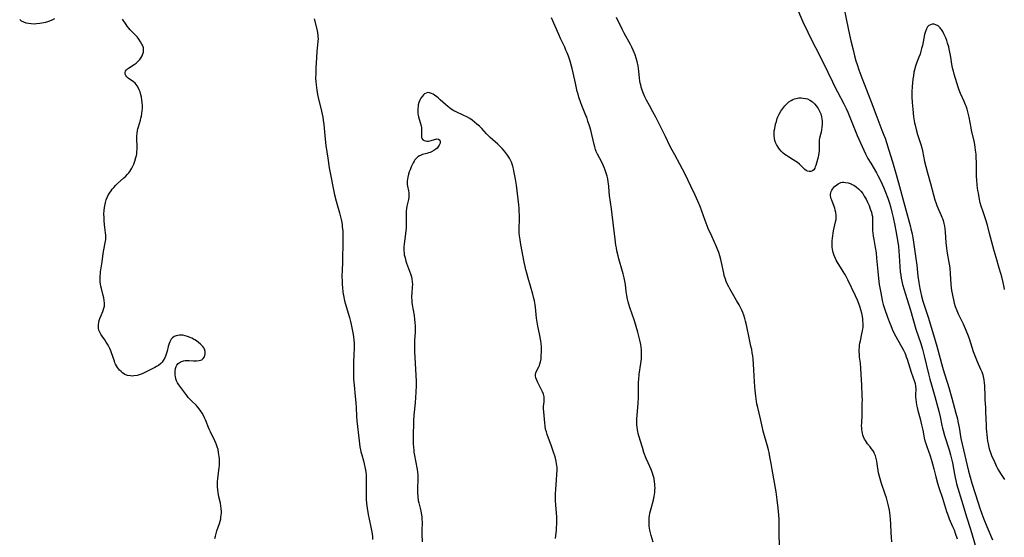
# Model space of a CAD drawing. Units: inches. Extents: x 2117259 to 2122758, y 245025 to 250346.
# Drawn here: x 2117624 to 2117888, y 246126 to 246265 of the extents above; entities that cross this region are included whole.
import ezdxf

# ---------------------------------------------------------------- set-up
doc = ezdxf.new("R2010")
doc.units = ezdxf.units.IN
doc.header["$MEASUREMENT"] = 0
doc.layers.add('c_26_T12S_R20E', color=79, linetype='Continuous')

msp = doc.modelspace()

# ---------------------------------------------------------------- linework, layer by layer
at = {"layer": 'c_26_T12S_R20E'}
for points in [[(2117844.42, 246271.02, 800), (2117845.62, 246264.99, 800), (2117846.44, 246261.15, 800), (2117846.81, 246259.55, 800), (2117847.39, 246257.14, 800), (2117847.8, 246255.51, 800), (2117848.17, 246254.22, 800), (2117848.5, 246253.18, 800), (2117848.96, 246251.83, 800), (2117849.76, 246249.61, 800), (2117852.26, 246243.23, 800), (2117853.74, 246239.22, 800), (2117855.15, 246235.64, 800), (2117855.66, 246234.27, 800), (2117855.97, 246233.41, 800), (2117856.33, 246232.33, 800), (2117856.98, 246230.21, 800), (2117857.97, 246227.14, 800), (2117858.97, 246223.72, 800), (2117859.62, 246221.43, 800), (2117861.25, 246215.19, 800), (2117862.8, 246209.67, 800), (2117862.93, 246209.11, 800), (2117863.23, 246207.74, 800), (2117863.43, 246206.67, 800), (2117863.62, 246205.51, 800), (2117864.26, 246201.19, 800), (2117864.48, 246199.39, 800), (2117864.77, 246196.45, 800), (2117865.01, 246194.69, 800), (2117865.29, 246193.08, 800), (2117865.44, 246192.33, 800), (2117865.73, 246191.09, 800), (2117866.12, 246189.74, 800), (2117867.62, 246185.13, 800), (2117869.45, 246179.13, 800), (2117869.85, 246177.66, 800), (2117871.35, 246171.99, 800), (2117871.81, 246170.45, 800), (2117872.71, 246167.72, 800), (2117873.06, 246166.58, 800), (2117873.9, 246163.65, 800), (2117875, 246159.69, 800), (2117875.39, 246158.11, 800), (2117875.53, 246157.45, 800), (2117875.83, 246155.85, 800), (2117876.33, 246152.86, 800), (2117876.65, 246151.34, 800), (2117878.4, 246144.09, 800), (2117878.82, 246142.48, 800), (2117879.3, 246140.84, 800), (2117880.92, 246135.61, 800), (2117881.39, 246134.18, 800), (2117881.93, 246132.61, 800), (2117882.45, 246131.21, 800), (2117883.24, 246129.25, 800), (2117884.76, 246125.7, 800)], [(2117832.14, 246268.83, 802), (2117833.95, 246264.68, 802), (2117835.22, 246261.92, 802), (2117836.05, 246260.24, 802), (2117837.35, 246257.82, 802), (2117838.33, 246255.91, 802), (2117840.65, 246251.13, 802), (2117841.85, 246248.56, 802), (2117842.48, 246247.24, 802), (2117843.17, 246245.88, 802), (2117844.87, 246242.69, 802), (2117845.51, 246241.39, 802), (2117845.94, 246240.46, 802), (2117846.53, 246239.09, 802), (2117847.56, 246236.4, 802), (2117847.93, 246235.48, 802), (2117848.48, 246234.19, 802), (2117848.91, 246233.23, 802), (2117850.76, 246229.28, 802), (2117851.39, 246228.03, 802), (2117852.12, 246226.73, 802), (2117853.64, 246224.14, 802), (2117854.02, 246223.45, 802), (2117854.57, 246222.41, 802), (2117855.19, 246221.1, 802), (2117855.54, 246220.27, 802), (2117856.07, 246218.95, 802), (2117856.68, 246217.36, 802), (2117857.14, 246216, 802), (2117857.41, 246215.12, 802), (2117857.81, 246213.57, 802), (2117858.13, 246212.17, 802), (2117858.59, 246209.99, 802), (2117858.86, 246208.62, 802), (2117859.14, 246207.09, 802), (2117859.48, 246205.03, 802), (2117859.57, 246204.34, 802), (2117859.7, 246203.14, 802), (2117859.79, 246201.91, 802), (2117859.93, 246199.02, 802), (2117860.06, 246197.58, 802), (2117860.18, 246196.66, 802), (2117860.32, 246195.88, 802), (2117860.47, 246195.11, 802), (2117860.68, 246194.19, 802), (2117861.06, 246192.76, 802), (2117861.33, 246191.83, 802), (2117862.76, 246187.26, 802), (2117864.25, 246182.21, 802), (2117865.54, 246178.32, 802), (2117865.99, 246176.84, 802), (2117866.48, 246175.02, 802), (2117867.66, 246170.18, 802), (2117868.02, 246168.77, 802), (2117868.43, 246167.29, 802), (2117869.34, 246164.13, 802), (2117870.36, 246160.18, 802), (2117870.72, 246158.7, 802), (2117871.22, 246156.35, 802), (2117871.38, 246155.61, 802), (2117871.54, 246155, 802), (2117871.93, 246153.71, 802), (2117873.21, 246149.78, 802), (2117873.57, 246148.51, 802), (2117873.74, 246147.79, 802), (2117874.04, 246146.34, 802), (2117874.58, 246143.26, 802), (2117874.76, 246142.37, 802), (2117874.95, 246141.55, 802), (2117875.15, 246140.74, 802), (2117875.49, 246139.58, 802), (2117876.51, 246136.33, 802), (2117877.91, 246131.59, 802), (2117878.83, 246128.76, 802), (2117879.19, 246127.62, 802), (2117880.77, 246122.12, 802)], [(2117633.08, 246265.46, 800), (2117632.38, 246265.13, 800), (2117631.81, 246264.89, 800), (2117631.22, 246264.67, 800), (2117630.73, 246264.52, 800), (2117630.23, 246264.39, 800), (2117629.69, 246264.27, 800), (2117629.16, 246264.18, 800), (2117628.26, 246264.09, 800), (2117627.67, 246264.07, 800), (2117626.87, 246264.1, 800), (2117626.11, 246264.2, 800), (2117625.55, 246264.33, 800), (2117624.88, 246264.57, 800), (2117624.3, 246264.89, 800), (2117623.77, 246265.31, 800)], [(2117676.12, 246126, 800), (2117676.27, 246126.66, 800), (2117676.45, 246127.33, 800), (2117676.7, 246128.11, 800), (2117677.35, 246130.03, 800), (2117677.54, 246130.67, 800), (2117677.7, 246131.31, 800), (2117677.78, 246131.79, 800), (2117677.84, 246132.28, 800), (2117677.88, 246132.79, 800), (2117677.89, 246133.3, 800), (2117677.84, 246134.09, 800), (2117677.74, 246134.79, 800), (2117677.61, 246135.49, 800), (2117677.23, 246137.21, 800), (2117677.01, 246138.39, 800), (2117676.9, 246139.11, 800), (2117676.83, 246139.89, 800), (2117676.82, 246140.19, 800), (2117676.82, 246140.49, 800), (2117676.85, 246141.31, 800), (2117676.92, 246142.04, 800), (2117677.32, 246145.08, 800), (2117677.37, 246145.64, 800), (2117677.4, 246146.21, 800), (2117677.4, 246146.83, 800), (2117677.37, 246147.44, 800), (2117677.32, 246147.99, 800), (2117677.25, 246148.55, 800), (2117677.16, 246149.11, 800), (2117676.99, 246149.88, 800), (2117676.77, 246150.67, 800), (2117676.51, 246151.45, 800), (2117676.16, 246152.24, 800), (2117674.93, 246154.66, 800), (2117674.59, 246155.4, 800), (2117673.62, 246157.83, 800), (2117673.38, 246158.38, 800), (2117673.07, 246159.02, 800), (2117672.73, 246159.64, 800), (2117672.36, 246160.24, 800), (2117671.97, 246160.79, 800), (2117671.55, 246161.3, 800), (2117671.11, 246161.78, 800), (2117669.92, 246162.91, 800), (2117669.46, 246163.38, 800), (2117669.02, 246163.89, 800), (2117668.6, 246164.42, 800), (2117667.58, 246165.83, 800), (2117666.5, 246167.27, 800), (2117666.15, 246167.8, 800), (2117665.87, 246168.35, 800), (2117665.68, 246168.9, 800), (2117665.56, 246169.48, 800), (2117665.51, 246169.9, 800), (2117665.48, 246170.32, 800), (2117665.5, 246171, 800), (2117665.59, 246171.63, 800), (2117665.78, 246172.21, 800), (2117665.95, 246172.54, 800), (2117666.32, 246173, 800), (2117666.79, 246173.36, 800), (2117667.22, 246173.57, 800), (2117667.71, 246173.7, 800), (2117668.17, 246173.76, 800), (2117668.66, 246173.78, 800), (2117669.23, 246173.76, 800), (2117670.44, 246173.68, 800), (2117671.22, 246173.69, 800), (2117671.9, 246173.77, 800), (2117672.61, 246174, 800), (2117673.03, 246174.32, 800), (2117673.33, 246174.74, 800), (2117673.49, 246175.12, 800), (2117673.58, 246175.55, 800), (2117673.56, 246176.19, 800), (2117673.34, 246176.84, 800), (2117673.15, 246177.19, 800), (2117672.9, 246177.53, 800), (2117672.6, 246177.87, 800), (2117672.26, 246178.2, 800), (2117671.76, 246178.63, 800), (2117671.21, 246179.04, 800), (2117670.75, 246179.34, 800), (2117670.39, 246179.55, 800), (2117669.95, 246179.78, 800), (2117669.51, 246179.98, 800), (2117668.83, 246180.24, 800), (2117668.21, 246180.43, 800), (2117667.59, 246180.55, 800), (2117667.11, 246180.59, 800), (2117666.64, 246180.59, 800), (2117666.2, 246180.54, 800), (2117665.79, 246180.44, 800), (2117665.22, 246180.2, 800), (2117664.81, 246179.89, 800), (2117664.45, 246179.51, 800), (2117664.22, 246179.18, 800), (2117664.03, 246178.81, 800), (2117663.87, 246178.4, 800), (2117663.63, 246177.54, 800), (2117663.34, 246176.28, 800), (2117663.12, 246175.49, 800), (2117662.94, 246174.98, 800), (2117662.73, 246174.49, 800), (2117662.3, 246173.76, 800), (2117661.97, 246173.35, 800), (2117661.6, 246172.97, 800), (2117661, 246172.49, 800), (2117660.51, 246172.18, 800), (2117660, 246171.9, 800), (2117656.63, 246170.26, 800), (2117655.8, 246169.93, 800), (2117655.25, 246169.78, 800), (2117654.4, 246169.65, 800), (2117653.95, 246169.63, 800), (2117653.5, 246169.65, 800), (2117652.69, 246169.8, 800), (2117652.01, 246170.08, 800), (2117651.36, 246170.49, 800), (2117650.96, 246170.83, 800), (2117650.59, 246171.19, 800), (2117650.28, 246171.56, 800), (2117649.99, 246171.95, 800), (2117649.74, 246172.36, 800), (2117649.52, 246172.79, 800), (2117649.34, 246173.18, 800), (2117649.18, 246173.61, 800), (2117648.44, 246175.82, 800), (2117648.21, 246176.39, 800), (2117647.94, 246176.98, 800), (2117647.65, 246177.55, 800), (2117647.32, 246178.15, 800), (2117646.98, 246178.73, 800), (2117646.59, 246179.32, 800), (2117645.88, 246180.35, 800), (2117645.52, 246180.9, 800), (2117645.26, 246181.39, 800), (2117645.05, 246181.89, 800), (2117644.9, 246182.51, 800), (2117644.89, 246183.34, 800), (2117645.01, 246184.08, 800), (2117645.14, 246184.56, 800), (2117645.29, 246185.04, 800), (2117645.62, 246185.86, 800), (2117646.05, 246186.9, 800), (2117646.3, 246187.57, 800), (2117646.49, 246188.36, 800), (2117646.53, 246188.79, 800), (2117646.53, 246189.22, 800), (2117646.48, 246189.91, 800), (2117646.36, 246190.61, 800), (2117646.21, 246191.26, 800), (2117645.69, 246193.14, 800), (2117645.57, 246193.71, 800), (2117645.47, 246194.27, 800), (2117645.41, 246194.91, 800), (2117645.38, 246195.78, 800), (2117645.4, 246196.45, 800), (2117645.45, 246197.12, 800), (2117645.5, 246197.63, 800), (2117645.58, 246198.14, 800), (2117645.93, 246200.25, 800), (2117646.17, 246202.48, 800), (2117646.34, 246203.52, 800), (2117646.74, 246205.39, 800), (2117646.82, 246205.84, 800), (2117646.87, 246206.28, 800), (2117646.89, 246206.85, 800), (2117646.87, 246207.41, 800), (2117646.81, 246208.02, 800), (2117646.61, 246209.44, 800), (2117646.51, 246210.33, 800), (2117646.44, 246211.23, 800), (2117646.4, 246212.14, 800), (2117646.39, 246213.16, 800), (2117646.43, 246214.02, 800), (2117646.51, 246214.86, 800), (2117646.58, 246215.34, 800), (2117646.77, 246216.18, 800), (2117646.99, 246216.88, 800), (2117647.26, 246217.56, 800), (2117647.44, 246217.94, 800), (2117647.84, 246218.66, 800), (2117648.29, 246219.35, 800), (2117648.63, 246219.79, 800), (2117648.99, 246220.22, 800), (2117649.57, 246220.85, 800), (2117649.99, 246221.25, 800), (2117651.73, 246222.83, 800), (2117652.21, 246223.29, 800), (2117652.69, 246223.79, 800), (2117653.02, 246224.15, 800), (2117653.32, 246224.53, 800), (2117653.61, 246224.95, 800), (2117653.88, 246225.38, 800), (2117654.14, 246225.9, 800), (2117654.37, 246226.44, 800), (2117654.67, 246227.24, 800), (2117654.96, 246228.25, 800), (2117655.09, 246228.82, 800), (2117655.18, 246229.29, 800), (2117655.24, 246229.76, 800), (2117655.3, 246230.54, 800), (2117655.29, 246231.38, 800), (2117655.22, 246233.14, 800), (2117655.23, 246233.98, 800), (2117655.3, 246234.73, 800), (2117655.41, 246235.48, 800), (2117655.51, 246235.98, 800), (2117655.63, 246236.47, 800), (2117656.18, 246238.31, 800), (2117656.31, 246238.83, 800), (2117656.42, 246239.36, 800), (2117656.54, 246240.05, 800), (2117656.64, 246240.82, 800), (2117656.69, 246241.53, 800), (2117656.7, 246242.24, 800), (2117656.66, 246242.94, 800), (2117656.56, 246243.78, 800), (2117656.43, 246244.45, 800), (2117656.28, 246245.1, 800), (2117656.06, 246245.87, 800), (2117655.87, 246246.39, 800), (2117655.66, 246246.89, 800), (2117655.31, 246247.5, 800), (2117655.05, 246247.85, 800), (2117654.73, 246248.2, 800), (2117654.3, 246248.57, 800), (2117652.92, 246249.58, 800), (2117652.56, 246249.91, 800), (2117652.27, 246250.26, 800), (2117652.09, 246250.65, 800), (2117652.05, 246251.05, 800), (2117652.19, 246251.44, 800), (2117652.47, 246251.81, 800), (2117652.72, 246252.04, 800), (2117653.01, 246252.26, 800), (2117654.51, 246253.24, 800), (2117655.02, 246253.62, 800), (2117655.51, 246254.06, 800), (2117655.99, 246254.59, 800), (2117656.33, 246255.07, 800), (2117656.61, 246255.57, 800), (2117656.82, 246256.05, 800), (2117656.97, 246256.54, 800), (2117657.03, 246257.13, 800), (2117656.95, 246257.71, 800), (2117656.79, 246258.2, 800), (2117656.57, 246258.7, 800), (2117656.21, 246259.34, 800), (2117655.77, 246259.98, 800), (2117655.54, 246260.28, 800), (2117655.26, 246260.63, 800), (2117654.75, 246261.19, 800), (2117653.46, 246262.53, 800), (2117653.08, 246262.95, 800), (2117652.62, 246263.52, 800), (2117652.3, 246263.97, 800), (2117651.39, 246265.36, 800)], [(2117702.81, 246265.44, 800), (2117703.55, 246262.36, 800), (2117703.67, 246261.74, 800), (2117703.77, 246261.13, 800), (2117703.81, 246260.66, 800), (2117703.82, 246260.2, 800), (2117703.79, 246259.36, 800), (2117703.48, 246256.75, 800), (2117703.37, 246255.03, 800), (2117703.24, 246252.29, 800), (2117703.2, 246250.94, 800), (2117703.19, 246249.43, 800), (2117703.21, 246248.69, 800), (2117703.28, 246247.78, 800), (2117703.37, 246247.03, 800), (2117703.48, 246246.29, 800), (2117703.68, 246245.21, 800), (2117703.87, 246244.4, 800), (2117704.78, 246240.67, 800), (2117704.96, 246239.85, 800), (2117705.1, 246239.12, 800), (2117705.24, 246238.25, 800), (2117705.37, 246237.09, 800), (2117705.72, 246233.18, 800), (2117705.92, 246231.46, 800), (2117706.41, 246228.11, 800), (2117706.85, 246225.48, 800), (2117708.26, 246218.21, 800), (2117708.68, 246216.51, 800), (2117709.57, 246213.43, 800), (2117709.78, 246212.67, 800), (2117710.08, 246211.31, 800), (2117710.26, 246210.28, 800), (2117710.34, 246209.71, 800), (2117710.44, 246208.54, 800), (2117710.46, 246207.93, 800), (2117710.48, 246206.69, 800), (2117710.46, 246204.18, 800), (2117710.43, 246202.08, 800), (2117710.36, 246200.17, 800), (2117710.26, 246197.93, 800), (2117710.23, 246196.5, 800), (2117710.26, 246194.9, 800), (2117710.3, 246194.17, 800), (2117710.37, 246193.36, 800), (2117710.52, 246192.11, 800), (2117710.67, 246191.2, 800), (2117710.95, 246189.82, 800), (2117711.16, 246188.94, 800), (2117711.35, 246188.24, 800), (2117712.24, 246185.32, 800), (2117712.54, 246184.23, 800), (2117712.73, 246183.47, 800), (2117713.02, 246182.14, 800), (2117713.19, 246181.19, 800), (2117713.33, 246180.26, 800), (2117713.45, 246179.15, 800), (2117713.48, 246178.56, 800), (2117713.51, 246177.45, 800), (2117713.51, 246176.81, 800), (2117713.47, 246175.61, 800), (2117713.34, 246173.15, 800), (2117713.31, 246172.37, 800), (2117713.3, 246171.59, 800), (2117713.31, 246170.17, 800), (2117713.38, 246168.78, 800), (2117713.51, 246167.17, 800), (2117713.82, 246164.15, 800), (2117713.96, 246162.47, 800), (2117714.04, 246161.16, 800), (2117714.15, 246158.86, 800), (2117714.25, 246157.59, 800), (2117714.85, 246152.2, 800), (2117715.06, 246150.66, 800), (2117715.22, 246149.79, 800), (2117715.32, 246149.31, 800), (2117715.55, 246148.44, 800), (2117715.99, 246146.86, 800), (2117716.18, 246146.1, 800), (2117716.45, 246144.84, 800), (2117716.62, 246143.81, 800), (2117716.7, 246143.12, 800), (2117716.74, 246142.43, 800), (2117716.76, 246141.74, 800), (2117716.75, 246140.84, 800), (2117716.71, 246139.04, 800), (2117716.71, 246137.71, 800), (2117716.75, 246136.6, 800), (2117716.86, 246135.43, 800), (2117717.02, 246134.17, 800), (2117717.29, 246132.5, 800), (2117717.53, 246131.23, 800), (2117718.02, 246129.08, 800), (2117718.2, 246128.2, 800), (2117718.35, 246127.24, 800), (2117718.42, 246126.48, 800), (2117718.45, 246125.73, 800)], [(2117793.72, 246125.09, 800), (2117793.2, 246126.87, 800), (2117793.02, 246127.51, 800), (2117792.86, 246128.27, 800), (2117792.77, 246128.81, 800), (2117792.71, 246129.35, 800), (2117792.66, 246129.98, 800), (2117792.65, 246130.56, 800), (2117792.67, 246131.14, 800), (2117792.72, 246131.65, 800), (2117792.78, 246132.15, 800), (2117792.89, 246132.79, 800), (2117793.03, 246133.43, 800), (2117793.19, 246134.08, 800), (2117793.86, 246136.44, 800), (2117794.05, 246137.3, 800), (2117794.13, 246137.82, 800), (2117794.19, 246138.34, 800), (2117794.24, 246139.03, 800), (2117794.25, 246139.59, 800), (2117794.24, 246140.15, 800), (2117794.21, 246140.67, 800), (2117794.15, 246141.18, 800), (2117794, 246142.09, 800), (2117793.79, 246142.97, 800), (2117793.59, 246143.58, 800), (2117793.2, 246144.53, 800), (2117792.39, 246146.31, 800), (2117791.9, 246147.49, 800), (2117791.29, 246149.14, 800), (2117790.85, 246150.45, 800), (2117789.9, 246153.56, 800), (2117789.73, 246154.19, 800), (2117789.63, 246154.7, 800), (2117789.54, 246155.22, 800), (2117789.46, 246155.87, 800), (2117789.41, 246156.52, 800), (2117789.4, 246156.98, 800), (2117789.41, 246158.14, 800), (2117789.48, 246159.14, 800), (2117789.68, 246161.19, 800), (2117789.75, 246162.32, 800), (2117789.8, 246163.78, 800), (2117789.79, 246166.36, 800), (2117789.8, 246167.16, 800), (2117789.84, 246167.99, 800), (2117789.89, 246168.7, 800), (2117790.03, 246170.12, 800), (2117790.46, 246172.99, 800), (2117790.54, 246173.59, 800), (2117790.6, 246174.25, 800), (2117790.63, 246174.92, 800), (2117790.64, 246175.59, 800), (2117790.63, 246176.16, 800), (2117790.59, 246176.68, 800), (2117790.52, 246177.37, 800), (2117790.42, 246178.05, 800), (2117790.17, 246179.29, 800), (2117790.01, 246180, 800), (2117789.64, 246181.41, 800), (2117789.2, 246182.88, 800), (2117788.72, 246184.41, 800), (2117787.5, 246188.01, 800), (2117787.2, 246188.93, 800), (2117787.01, 246189.57, 800), (2117786.85, 246190.21, 800), (2117786.64, 246191.22, 800), (2117786.5, 246192.28, 800), (2117786.3, 246194.15, 800), (2117786.17, 246195.05, 800), (2117785.98, 246195.98, 800), (2117785.72, 246197.09, 800), (2117785.56, 246197.66, 800), (2117784.55, 246201.04, 800), (2117784.33, 246201.87, 800), (2117784.02, 246203.21, 800), (2117783.87, 246203.99, 800), (2117783.75, 246204.73, 800), (2117783.42, 246207.13, 800), (2117783.16, 246209.17, 800), (2117782.55, 246214.49, 800), (2117782.04, 246218.07, 800), (2117781.95, 246219.06, 800), (2117781.84, 246220.54, 800), (2117781.78, 246221.16, 800), (2117781.69, 246221.75, 800), (2117781.55, 246222.52, 800), (2117781.38, 246223.28, 800), (2117781.17, 246224.03, 800), (2117780.88, 246224.91, 800), (2117780.63, 246225.58, 800), (2117780.34, 246226.23, 800), (2117779.98, 246226.99, 800), (2117778.84, 246229.14, 800), (2117778.49, 246229.91, 800), (2117778.31, 246230.39, 800), (2117778.08, 246231.09, 800), (2117777.89, 246231.78, 800), (2117776.98, 246235.56, 800), (2117776.66, 246236.73, 800), (2117776.26, 246238.03, 800), (2117775.92, 246239.05, 800), (2117775.72, 246239.58, 800), (2117774.64, 246242.24, 800), (2117774.36, 246242.96, 800), (2117773.83, 246244.48, 800), (2117773.59, 246245.23, 800), (2117773.39, 246245.94, 800), (2117773.17, 246246.83, 800), (2117772.87, 246248.19, 800), (2117772.3, 246251.01, 800), (2117772.03, 246252.12, 800), (2117771.85, 246252.79, 800), (2117771.45, 246254.12, 800), (2117770.99, 246255.45, 800), (2117770.63, 246256.38, 800), (2117770.35, 246257.07, 800), (2117770.01, 246257.84, 800), (2117768.88, 246260.23, 800), (2117768.4, 246261.29, 800), (2117766.45, 246265.76, 800)], [(2117827.65, 246123.8, 802), (2117827.58, 246127.6, 802), (2117827.59, 246129.81, 802), (2117827.56, 246131.12, 802), (2117827.46, 246132.29, 802), (2117827.25, 246134.19, 802), (2117827.06, 246136.4, 802), (2117826.97, 246137.14, 802), (2117826.75, 246138.57, 802), (2117825.65, 246144.56, 802), (2117825.37, 246146.18, 802), (2117825.09, 246147.9, 802), (2117824.87, 246149.11, 802), (2117824.72, 246149.8, 802), (2117824.47, 246150.82, 802), (2117824.11, 246152.07, 802), (2117823.64, 246153.54, 802), (2117823.29, 246154.81, 802), (2117823.06, 246155.76, 802), (2117822.58, 246158.11, 802), (2117821.83, 246161.2, 802), (2117821.61, 246162.2, 802), (2117821.51, 246162.78, 802), (2117821.29, 246164.19, 802), (2117821.12, 246165.81, 802), (2117821.04, 246166.72, 802), (2117820.89, 246169.58, 802), (2117820.77, 246171.42, 802), (2117820.54, 246174.16, 802), (2117820.45, 246175.02, 802), (2117820.34, 246175.87, 802), (2117820.18, 246176.78, 802), (2117820, 246177.64, 802), (2117819.5, 246179.86, 802), (2117818.91, 246182.89, 802), (2117818.73, 246183.68, 802), (2117818.56, 246184.38, 802), (2117818.36, 246185.06, 802), (2117818.06, 246185.95, 802), (2117817.79, 246186.64, 802), (2117817.5, 246187.32, 802), (2117817.17, 246188.03, 802), (2117816.81, 246188.73, 802), (2117816.15, 246189.92, 802), (2117814.29, 246193.03, 802), (2117814.01, 246193.56, 802), (2117813.63, 246194.35, 802), (2117813.36, 246194.99, 802), (2117813.13, 246195.64, 802), (2117812.84, 246196.61, 802), (2117812.69, 246197.23, 802), (2117812.13, 246200.1, 802), (2117811.93, 246200.94, 802), (2117811.67, 246201.88, 802), (2117811.36, 246202.8, 802), (2117811.13, 246203.39, 802), (2117810.76, 246204.27, 802), (2117809.45, 246207.16, 802), (2117808.55, 246209.22, 802), (2117807.7, 246211.37, 802), (2117806.32, 246215.09, 802), (2117805.7, 246216.58, 802), (2117805, 246218.17, 802), (2117803.9, 246220.58, 802), (2117802.33, 246223.8, 802), (2117800.9, 246226.5, 802), (2117799.53, 246228.95, 802), (2117798.83, 246230.25, 802), (2117798.24, 246231.43, 802), (2117797.06, 246233.87, 802), (2117794.45, 246239.08, 802), (2117793.68, 246240.52, 802), (2117792.73, 246242.21, 802), (2117791.96, 246243.67, 802), (2117791.54, 246244.55, 802), (2117791.07, 246245.66, 802), (2117790.73, 246246.6, 802), (2117790.56, 246247.18, 802), (2117790.4, 246247.77, 802), (2117790.3, 246248.25, 802), (2117790.2, 246248.86, 802), (2117790.11, 246249.54, 802), (2117789.92, 246251.44, 802), (2117789.83, 246252.17, 802), (2117789.71, 246252.9, 802), (2117789.57, 246253.62, 802), (2117789.47, 246254.06, 802), (2117789.21, 246254.96, 802), (2117788.92, 246255.82, 802), (2117788.67, 246256.45, 802), (2117788.41, 246257.07, 802), (2117788.04, 246257.86, 802), (2117787.69, 246258.57, 802), (2117786, 246261.67, 802), (2117785.54, 246262.55, 802), (2117783.9, 246265.82, 802)], [(2117888.04, 246192.84, 798), (2117887.92, 246193.48, 798), (2117887.66, 246194.68, 798), (2117887.27, 246196.24, 798), (2117887.02, 246197.16, 798), (2117886.62, 246198.56, 798), (2117885.76, 246201.42, 798), (2117885.24, 246203.2, 798), (2117884.88, 246204.57, 798), (2117884.04, 246207.85, 798), (2117883.43, 246210.09, 798), (2117882.92, 246211.79, 798), (2117882.2, 246213.92, 798), (2117881.77, 246215.25, 798), (2117881.53, 246216.14, 798), (2117881.21, 246217.55, 798), (2117881.01, 246218.67, 798), (2117880.91, 246219.4, 798), (2117880.73, 246220.88, 798), (2117880.61, 246222.25, 798), (2117880.55, 246223.11, 798), (2117880.5, 246224.16, 798), (2117880.48, 246226.95, 798), (2117880.43, 246228.27, 798), (2117880.38, 246229.13, 798), (2117880.27, 246230.24, 798), (2117880.17, 246230.93, 798), (2117880.02, 246231.79, 798), (2117879.85, 246232.65, 798), (2117879.19, 246235.58, 798), (2117879.06, 246236.23, 798), (2117878.53, 246239.12, 798), (2117878.27, 246240.19, 798), (2117877.97, 246241.24, 798), (2117877.7, 246242.02, 798), (2117877.54, 246242.43, 798), (2117877.16, 246243.33, 798), (2117876.2, 246245.41, 798), (2117875.85, 246246.31, 798), (2117875.57, 246247.16, 798), (2117874.53, 246250.6, 798), (2117874.3, 246251.42, 798), (2117874.17, 246251.97, 798), (2117874, 246252.81, 798), (2117873.52, 246255.75, 798), (2117873.21, 246257.31, 798), (2117873.05, 246257.96, 798), (2117872.76, 246258.98, 798), (2117872.51, 246259.69, 798), (2117872.24, 246260.37, 798), (2117871.75, 246261.48, 798), (2117871.47, 246262.04, 798), (2117871.15, 246262.57, 798), (2117870.96, 246262.82, 798), (2117870.74, 246263.07, 798), (2117870.18, 246263.56, 798), (2117869.59, 246263.87, 798), (2117869.11, 246264, 798), (2117868.64, 246264.02, 798), (2117868.18, 246263.91, 798), (2117867.76, 246263.69, 798), (2117867.38, 246263.31, 798), (2117867.07, 246262.82, 798), (2117866.79, 246262.1, 798), (2117866.57, 246261.26, 798), (2117865.98, 246258.32, 798), (2117865.79, 246257.51, 798), (2117865.61, 246256.79, 798), (2117865.35, 246255.97, 798), (2117865.06, 246255.16, 798), (2117864.45, 246253.62, 798), (2117864.16, 246252.81, 798), (2117863.86, 246251.77, 798), (2117863.72, 246251.13, 798), (2117863.57, 246250.17, 798), (2117863.46, 246249.28, 798), (2117863.28, 246247.3, 798), (2117863.19, 246245.92, 798), (2117863.17, 246245.18, 798), (2117863.17, 246244.56, 798), (2117863.23, 246243.01, 798), (2117863.39, 246241.2, 798), (2117863.63, 246239.2, 798), (2117863.89, 246237.53, 798), (2117864.02, 246236.91, 798), (2117864.31, 246235.75, 798), (2117864.7, 246234.44, 798), (2117865.56, 246231.71, 798), (2117865.8, 246230.86, 798), (2117865.99, 246230.09, 798), (2117866.57, 246227.2, 798), (2117866.89, 246225.87, 798), (2117867.36, 246224.17, 798), (2117868.21, 246221.3, 798), (2117869.01, 246218.21, 798), (2117869.37, 246216.95, 798), (2117869.6, 246216.23, 798), (2117869.9, 246215.38, 798), (2117870.16, 246214.74, 798), (2117871.07, 246212.71, 798), (2117871.25, 246212.28, 798), (2117871.38, 246211.92, 798), (2117871.56, 246211.33, 798), (2117871.75, 246210.57, 798), (2117871.9, 246209.8, 798), (2117872.01, 246209.09, 798), (2117872.1, 246208.25, 798), (2117872.29, 246205.48, 798), (2117872.44, 246203.91, 798), (2117872.53, 246203.25, 798), (2117872.64, 246202.58, 798), (2117873.11, 246200.1, 798), (2117873.25, 246199.24, 798), (2117873.33, 246198.59, 798), (2117873.47, 246197.14, 798), (2117873.66, 246194.17, 798), (2117873.74, 246193.36, 798), (2117873.84, 246192.55, 798), (2117873.97, 246191.74, 798), (2117874.13, 246190.85, 798), (2117874.3, 246190.03, 798), (2117874.5, 246189.22, 798), (2117874.79, 246188.27, 798), (2117875.21, 246187.2, 798), (2117875.61, 246186.31, 798), (2117876.91, 246183.61, 798), (2117877.48, 246182.35, 798), (2117877.82, 246181.52, 798), (2117878.08, 246180.85, 798), (2117878.51, 246179.66, 798), (2117879.64, 246176.23, 798), (2117880.13, 246174.84, 798), (2117880.66, 246173.52, 798), (2117881.61, 246171.5, 798), (2117881.94, 246170.73, 798), (2117882.2, 246169.94, 798), (2117882.32, 246169.48, 798), (2117882.47, 246168.61, 798), (2117882.57, 246167.73, 798), (2117882.62, 246167.12, 798), (2117882.71, 246164.17, 798), (2117882.75, 246163.27, 798), (2117882.89, 246161.14, 798), (2117882.95, 246160, 798), (2117883.06, 246156.35, 798), (2117883.09, 246155.59, 798), (2117883.15, 246154.72, 798), (2117883.24, 246153.86, 798), (2117883.34, 246153.01, 798), (2117883.48, 246152.16, 798), (2117883.61, 246151.44, 798), (2117883.84, 246150.48, 798), (2117884.11, 246149.54, 798), (2117884.25, 246149.14, 798), (2117884.56, 246148.32, 798), (2117885.3, 246146.6, 798), (2117885.88, 246145.38, 798), (2117886.25, 246144.65, 798), (2117886.65, 246143.95, 798), (2117886.96, 246143.45, 798), (2117887.69, 246142.36, 798), (2117888.05, 246141.87, 798)], [(2117767.55, 246126.01, 798), (2117767.8, 246128.23, 798), (2117767.85, 246128.85, 798), (2117767.9, 246129.93, 798), (2117767.89, 246131.15, 798), (2117767.86, 246131.88, 798), (2117767.61, 246135.01, 798), (2117767.56, 246136.2, 798), (2117767.55, 246137.19, 798), (2117767.57, 246138.13, 798), (2117767.63, 246139.19, 798), (2117767.84, 246141.79, 798), (2117767.94, 246143.17, 798), (2117767.97, 246144.34, 798), (2117767.95, 246145.09, 798), (2117767.91, 246145.59, 798), (2117767.85, 246146.09, 798), (2117767.71, 246146.82, 798), (2117767.42, 246147.93, 798), (2117767, 246149.21, 798), (2117766.45, 246150.81, 798), (2117765.34, 246153.9, 798), (2117765.1, 246154.63, 798), (2117764.9, 246155.35, 798), (2117764.75, 246156.2, 798), (2117764.66, 246157.03, 798), (2117764.37, 246160, 798), (2117764.33, 246160.81, 798), (2117764.35, 246161.45, 798), (2117764.47, 246162.72, 798), (2117764.52, 246163.41, 798), (2117764.48, 246164.07, 798), (2117764.31, 246164.73, 798), (2117764.04, 246165.4, 798), (2117763.56, 246166.42, 798), (2117762.75, 246168.03, 798), (2117762.5, 246168.56, 798), (2117762.27, 246169.14, 798), (2117762.15, 246169.7, 798), (2117762.15, 246170.04, 798), (2117762.25, 246170.48, 798), (2117762.43, 246170.92, 798), (2117763.03, 246172.1, 798), (2117763.21, 246172.49, 798), (2117763.36, 246172.9, 798), (2117763.53, 246173.47, 798), (2117763.67, 246174.21, 798), (2117763.74, 246174.99, 798), (2117763.78, 246176.18, 798), (2117763.76, 246177.46, 798), (2117763.7, 246178.39, 798), (2117763.63, 246179.03, 798), (2117763.55, 246179.53, 798), (2117763.35, 246180.51, 798), (2117762.97, 246182.2, 798), (2117762.81, 246183.01, 798), (2117762.63, 246184.06, 798), (2117762.48, 246185.16, 798), (2117762.16, 246188.12, 798), (2117762.08, 246188.72, 798), (2117761.9, 246189.78, 798), (2117761.76, 246190.43, 798), (2117761.47, 246191.61, 798), (2117760.21, 246195.88, 798), (2117759.83, 246197.21, 798), (2117759.6, 246198.12, 798), (2117759.39, 246199.04, 798), (2117759.15, 246200.18, 798), (2117758.26, 246204.91, 798), (2117758.04, 246206.19, 798), (2117757.9, 246207.26, 798), (2117757.83, 246207.98, 798), (2117757.79, 246208.71, 798), (2117757.78, 246209.39, 798), (2117757.84, 246211.55, 798), (2117757.85, 246212.84, 798), (2117757.82, 246213.74, 798), (2117757.76, 246214.65, 798), (2117757.68, 246215.57, 798), (2117757.06, 246220.87, 798), (2117756.82, 246222.47, 798), (2117756.67, 246223.35, 798), (2117756.39, 246224.71, 798), (2117756.26, 246225.23, 798), (2117756.06, 246225.97, 798), (2117755.89, 246226.49, 798), (2117755.7, 246227, 798), (2117755.45, 246227.55, 798), (2117755.17, 246228.09, 798), (2117754.69, 246228.87, 798), (2117754.15, 246229.61, 798), (2117753.83, 246230, 798), (2117753.23, 246230.67, 798), (2117752.6, 246231.3, 798), (2117752.03, 246231.83, 798), (2117749.97, 246233.63, 798), (2117749.44, 246234.15, 798), (2117748.99, 246234.62, 798), (2117747.74, 246236.01, 798), (2117747.11, 246236.65, 798), (2117746.45, 246237.25, 798), (2117745.82, 246237.79, 798), (2117745.17, 246238.29, 798), (2117744.52, 246238.73, 798), (2117743.74, 246239.18, 798), (2117742.95, 246239.58, 798), (2117740.88, 246240.48, 798), (2117740.27, 246240.79, 798), (2117739.52, 246241.26, 798), (2117739.1, 246241.58, 798), (2117738.69, 246241.92, 798), (2117738.04, 246242.49, 798), (2117736.64, 246243.78, 798), (2117736.07, 246244.28, 798), (2117735.72, 246244.55, 798), (2117735.12, 246244.97, 798), (2117734.68, 246245.23, 798), (2117734.26, 246245.44, 798), (2117733.76, 246245.63, 798), (2117733.29, 246245.68, 798), (2117732.85, 246245.56, 798), (2117732.43, 246245.31, 798), (2117732.13, 246245.05, 798), (2117731.85, 246244.75, 798), (2117731.41, 246244.15, 798), (2117731.12, 246243.61, 798), (2117730.89, 246243.02, 798), (2117730.71, 246242.38, 798), (2117730.65, 246242.03, 798), (2117730.57, 246241.35, 798), (2117730.56, 246240.66, 798), (2117730.62, 246239.97, 798), (2117730.68, 246239.61, 798), (2117730.77, 246239.21, 798), (2117731.27, 246237.62, 798), (2117731.47, 246236.75, 798), (2117731.56, 246236.2, 798), (2117731.59, 246235.66, 798), (2117731.59, 246235.14, 798), (2117731.56, 246234.38, 798), (2117731.56, 246233.91, 798), (2117731.6, 246233.62, 798), (2117731.77, 246233.24, 798), (2117731.98, 246233.03, 798), (2117732.28, 246232.84, 798), (2117732.65, 246232.71, 798), (2117733.05, 246232.65, 798), (2117733.48, 246232.66, 798), (2117733.82, 246232.71, 798), (2117734.15, 246232.79, 798), (2117735.12, 246233.12, 798), (2117735.44, 246233.22, 798), (2117735.74, 246233.26, 798), (2117736.14, 246233.2, 798), (2117736.5, 246232.91, 798), (2117736.62, 246232.45, 798), (2117736.57, 246232.07, 798), (2117736.36, 246231.55, 798), (2117736.01, 246231.03, 798), (2117735.79, 246230.78, 798), (2117735.46, 246230.5, 798), (2117734.92, 246230.13, 798), (2117734.31, 246229.82, 798), (2117733.89, 246229.64, 798), (2117733.46, 246229.49, 798), (2117732.98, 246229.34, 798), (2117731.88, 246229.05, 798), (2117731.29, 246228.84, 798), (2117731.02, 246228.7, 798), (2117730.59, 246228.41, 798), (2117730.2, 246228.04, 798), (2117729.84, 246227.61, 798), (2117729.59, 246227.25, 798), (2117729.35, 246226.87, 798), (2117729.08, 246226.33, 798), (2117728.83, 246225.77, 798), (2117728.51, 246224.93, 798), (2117728.32, 246224.39, 798), (2117728.11, 246223.75, 798), (2117727.9, 246223, 798), (2117727.79, 246222.47, 798), (2117727.73, 246221.94, 798), (2117727.72, 246221.45, 798), (2117727.75, 246221.06, 798), (2117727.83, 246220.58, 798), (2117728.08, 246219.36, 798), (2117728.16, 246218.77, 798), (2117728.19, 246218.18, 798), (2117728.16, 246217.58, 798), (2117728.06, 246216.98, 798), (2117727.67, 246215.18, 798), (2117727.59, 246214.61, 798), (2117727.51, 246213.84, 798), (2117727.47, 246213.06, 798), (2117727.46, 246212.26, 798), (2117727.48, 246210.37, 798), (2117727.46, 246209.21, 798), (2117727.42, 246208.74, 798), (2117727.33, 246207.8, 798), (2117726.95, 246205.1, 798), (2117726.87, 246204.22, 798), (2117726.85, 246203.71, 798), (2117726.86, 246203.2, 798), (2117726.9, 246202.69, 798), (2117726.98, 246202.19, 798), (2117727.17, 246201.3, 798), (2117727.42, 246200.42, 798), (2117727.6, 246199.89, 798), (2117728.65, 246197.06, 798), (2117728.89, 246196.27, 798), (2117729.02, 246195.59, 798), (2117729.1, 246194.89, 798), (2117729.13, 246194.22, 798), (2117729.1, 246193.5, 798), (2117728.96, 246191.84, 798), (2117728.92, 246191.09, 798), (2117728.93, 246190.57, 798), (2117728.96, 246190.05, 798), (2117729.02, 246189.35, 798), (2117729.1, 246188.75, 798), (2117729.58, 246185.9, 798), (2117729.74, 246184.8, 798), (2117729.83, 246183.96, 798), (2117729.88, 246183.12, 798), (2117729.89, 246182.15, 798), (2117729.86, 246181.44, 798), (2117729.71, 246179.13, 798), (2117729.69, 246178.13, 798), (2117729.69, 246177.54, 798), (2117729.73, 246176.16, 798), (2117729.8, 246174.64, 798), (2117730.07, 246169.87, 798), (2117730.13, 246168.15, 798), (2117730.14, 246167.05, 798), (2117730.09, 246165.31, 798), (2117730, 246163.89, 798), (2117729.88, 246162.45, 798), (2117729.56, 246159.13, 798), (2117729.45, 246157.61, 798), (2117729.4, 246156.18, 798), (2117729.37, 246154.64, 798), (2117729.36, 246153.24, 798), (2117729.38, 246151.6, 798), (2117729.45, 246150.34, 798), (2117729.49, 246149.78, 798), (2117729.56, 246149.22, 798), (2117729.69, 246148.32, 798), (2117729.95, 246146.84, 798), (2117730.44, 246144.51, 798), (2117730.54, 246143.87, 798), (2117730.62, 246143.12, 798), (2117730.63, 246142.38, 798), (2117730.6, 246141.48, 798), (2117730.5, 246139.9, 798), (2117730.48, 246139.12, 798), (2117730.49, 246138.33, 798), (2117730.56, 246137.24, 798), (2117730.7, 246136.27, 798), (2117730.83, 246135.61, 798), (2117731.38, 246133.49, 798), (2117731.53, 246132.81, 798), (2117731.59, 246132.41, 798), (2117731.67, 246131.78, 798), (2117731.72, 246131.14, 798), (2117731.73, 246130.44, 798), (2117731.66, 246128.11, 798), (2117731.67, 246127.17, 798), (2117731.78, 246125.13, 798)], [(2117857.82, 246125.17, 804), (2117857.73, 246126.41, 804), (2117857.65, 246127.57, 804), (2117857.54, 246129.96, 804), (2117857.46, 246131.14, 804), (2117857.34, 246132.19, 804), (2117857.13, 246133.64, 804), (2117856.9, 246134.81, 804), (2117856.73, 246135.54, 804), (2117856.54, 246136.26, 804), (2117856.32, 246136.97, 804), (2117855.99, 246137.97, 804), (2117854.99, 246140.81, 804), (2117854.62, 246142.03, 804), (2117854.44, 246142.69, 804), (2117854.24, 246143.67, 804), (2117853.88, 246146.11, 804), (2117853.77, 246146.74, 804), (2117853.61, 246147.48, 804), (2117853.39, 246148.2, 804), (2117853.18, 246148.75, 804), (2117853.01, 246149.1, 804), (2117852.74, 246149.59, 804), (2117852.37, 246150.12, 804), (2117851.97, 246150.63, 804), (2117851.27, 246151.47, 804), (2117850.95, 246151.88, 804), (2117850.68, 246152.3, 804), (2117850.49, 246152.64, 804), (2117850.2, 246153.28, 804), (2117850.03, 246153.79, 804), (2117849.89, 246154.3, 804), (2117849.8, 246154.77, 804), (2117849.74, 246155.25, 804), (2117849.7, 246155.75, 804), (2117849.68, 246156.26, 804), (2117849.7, 246156.98, 804), (2117849.79, 246159.24, 804), (2117849.87, 246162.41, 804), (2117849.88, 246163.18, 804), (2117849.87, 246164.32, 804), (2117849.7, 246167.18, 804), (2117849.59, 246170.15, 804), (2117849.5, 246171.63, 804), (2117849.35, 246173.09, 804), (2117849.14, 246174.68, 804), (2117849.07, 246175.44, 804), (2117849.03, 246176.19, 804), (2117849.04, 246176.74, 804), (2117849.08, 246177.28, 804), (2117849.14, 246177.87, 804), (2117849.23, 246178.47, 804), (2117849.35, 246179.06, 804), (2117849.78, 246180.91, 804), (2117849.96, 246181.75, 804), (2117850.04, 246182.31, 804), (2117850.07, 246182.61, 804), (2117850.09, 246183.22, 804), (2117850.08, 246183.84, 804), (2117850.04, 246184.39, 804), (2117849.98, 246184.95, 804), (2117849.88, 246185.61, 804), (2117849.71, 246186.5, 804), (2117849.49, 246187.38, 804), (2117849.3, 246188.05, 804), (2117849.04, 246188.79, 804), (2117848.58, 246189.96, 804), (2117848.06, 246191.14, 804), (2117845.99, 246195.43, 804), (2117845.51, 246196.37, 804), (2117845.16, 246197, 804), (2117844.77, 246197.66, 804), (2117843.16, 246200.23, 804), (2117842.89, 246200.7, 804), (2117842.63, 246201.18, 804), (2117842.29, 246201.97, 804), (2117842.03, 246202.78, 804), (2117841.93, 246203.18, 804), (2117841.87, 246203.56, 804), (2117841.79, 246204.33, 804), (2117841.78, 246205.13, 804), (2117841.82, 246205.94, 804), (2117841.87, 246206.59, 804), (2117841.95, 246207.27, 804), (2117842.05, 246207.94, 804), (2117842.17, 246208.61, 804), (2117842.7, 246211, 804), (2117842.81, 246211.67, 804), (2117842.86, 246212.33, 804), (2117842.84, 246212.83, 804), (2117842.76, 246213.47, 804), (2117842.62, 246214.11, 804), (2117842.48, 246214.63, 804), (2117842.31, 246215.14, 804), (2117841.65, 246216.84, 804), (2117841.52, 246217.21, 804), (2117841.42, 246217.58, 804), (2117841.35, 246217.98, 804), (2117841.33, 246218.37, 804), (2117841.39, 246218.76, 804), (2117841.51, 246219.14, 804), (2117841.67, 246219.47, 804), (2117841.88, 246219.8, 804), (2117842.14, 246220.13, 804), (2117842.43, 246220.45, 804), (2117843, 246220.95, 804), (2117843.36, 246221.19, 804), (2117843.75, 246221.39, 804), (2117844.13, 246221.53, 804), (2117844.53, 246221.61, 804), (2117844.93, 246221.63, 804), (2117845.34, 246221.6, 804), (2117846.09, 246221.46, 804), (2117846.84, 246221.2, 804), (2117847.17, 246221.05, 804), (2117847.55, 246220.85, 804), (2117848.24, 246220.39, 804), (2117848.88, 246219.85, 804), (2117849.46, 246219.25, 804), (2117849.98, 246218.59, 804), (2117850.41, 246217.93, 804), (2117850.88, 246217.11, 804), (2117851.29, 246216.26, 804), (2117851.69, 246215.35, 804), (2117851.91, 246214.79, 804), (2117852.11, 246214.22, 804), (2117852.3, 246213.62, 804), (2117852.46, 246213.01, 804), (2117852.57, 246212.41, 804), (2117852.61, 246212.06, 804), (2117852.64, 246211.45, 804), (2117852.62, 246209.18, 804), (2117852.64, 246208.6, 804), (2117852.69, 246208.01, 804), (2117852.79, 246207.18, 804), (2117852.93, 246206.28, 804), (2117853.34, 246204.1, 804), (2117853.55, 246202.71, 804), (2117853.7, 246201.25, 804), (2117853.99, 246197.71, 804), (2117854.2, 246195.84, 804), (2117854.42, 246194.18, 804), (2117854.71, 246192.38, 804), (2117855.08, 246190.52, 804), (2117855.22, 246189.88, 804), (2117855.49, 246188.79, 804), (2117855.64, 246188.26, 804), (2117855.88, 246187.51, 804), (2117856.65, 246185.39, 804), (2117857.24, 246183.83, 804), (2117857.51, 246183.16, 804), (2117857.92, 246182.21, 804), (2117858.45, 246181.08, 804), (2117858.89, 246180.23, 804), (2117860.88, 246176.57, 804), (2117861.25, 246175.84, 804), (2117861.45, 246175.38, 804), (2117861.68, 246174.77, 804), (2117861.89, 246174.16, 804), (2117863.01, 246170.68, 804), (2117863.89, 246168.15, 804), (2117864.05, 246167.6, 804), (2117864.17, 246166.9, 804), (2117864.2, 246166.06, 804), (2117864.16, 246164.69, 804), (2117864.17, 246164.03, 804), (2117864.22, 246163.34, 804), (2117864.3, 246162.64, 804), (2117864.42, 246161.9, 804), (2117864.57, 246161.19, 804), (2117864.76, 246160.35, 804), (2117865.36, 246158.13, 804), (2117865.76, 246156.51, 804), (2117866.07, 246155.14, 804), (2117866.49, 246153.05, 804), (2117866.68, 246152.27, 804), (2117866.87, 246151.56, 804), (2117867.14, 246150.72, 804), (2117868.08, 246148.18, 804), (2117868.36, 246147.36, 804), (2117868.74, 246146.07, 804), (2117869.08, 246144.72, 804), (2117869.58, 246142.6, 804), (2117870.05, 246140.85, 804), (2117870.4, 246139.73, 804), (2117871.37, 246136.89, 804), (2117872.49, 246133.24, 804), (2117872.79, 246132.35, 804), (2117873.2, 246131.29, 804), (2117874.09, 246129.28, 804), (2117874.48, 246128.34, 804), (2117874.79, 246127.49, 804), (2117875.32, 246125.9, 804)]]:
    msp.add_polyline3d(points, dxfattribs=at)
msp.add_polyline3d([(2117836.84, 246224.97, 804), (2117836.49, 246224.66, 804), (2117836.07, 246224.48, 804), (2117835.59, 246224.47, 804), (2117835.2, 246224.6, 804), (2117834.82, 246224.81, 804), (2117834.47, 246225.09, 804), (2117833.45, 246226.06, 804), (2117833.02, 246226.45, 804), (2117832.44, 246226.91, 804), (2117831.99, 246227.23, 804), (2117831.3, 246227.67, 804), (2117830.03, 246228.45, 804), (2117829.52, 246228.79, 804), (2117829.08, 246229.11, 804), (2117828.66, 246229.45, 804), (2117828.12, 246229.95, 804), (2117827.63, 246230.5, 804), (2117827.27, 246231.01, 804), (2117826.82, 246231.79, 804), (2117826.6, 246232.28, 804), (2117826.42, 246232.79, 804), (2117826.29, 246233.33, 804), (2117826.2, 246234.05, 804), (2117826.2, 246234.72, 804), (2117826.26, 246235.39, 804), (2117826.36, 246236.07, 804), (2117826.61, 246237.24, 804), (2117826.81, 246237.97, 804), (2117827.05, 246238.7, 804), (2117827.22, 246239.14, 804), (2117827.59, 246239.93, 804), (2117828.02, 246240.69, 804), (2117828.5, 246241.41, 804), (2117829.04, 246242.09, 804), (2117829.26, 246242.35, 804), (2117829.61, 246242.71, 804), (2117830.17, 246243.19, 804), (2117830.77, 246243.58, 804), (2117831.21, 246243.8, 804), (2117831.65, 246243.97, 804), (2117832.08, 246244.1, 804), (2117832.51, 246244.2, 804), (2117832.88, 246244.25, 804), (2117833.46, 246244.28, 804), (2117834.04, 246244.23, 804), (2117834.61, 246244.13, 804), (2117835.12, 246243.97, 804), (2117835.82, 246243.64, 804), (2117836.46, 246243.19, 804), (2117837.04, 246242.66, 804), (2117837.56, 246242.06, 804), (2117837.78, 246241.77, 804), (2117838.04, 246241.37, 804), (2117838.41, 246240.68, 804), (2117838.71, 246239.95, 804), (2117838.93, 246239.2, 804), (2117839.03, 246238.66, 804), (2117839.08, 246238.12, 804), (2117839.1, 246237.65, 804), (2117839.09, 246237.18, 804), (2117839.03, 246236.4, 804), (2117838.92, 246235.66, 804), (2117838.79, 246235.02, 804), (2117838.49, 246233.82, 804), (2117838.39, 246233.39, 804), (2117838.32, 246232.97, 804), (2117838.28, 246232.54, 804), (2117838.27, 246232.1, 804), (2117838.29, 246230.94, 804), (2117838.29, 246230.3, 804), (2117838.27, 246229.93, 804), (2117838.23, 246229.54, 804), (2117838.12, 246228.91, 804), (2117837.98, 246228.33, 804), (2117837.38, 246226.15, 804), (2117837.26, 246225.77, 804), (2117837.11, 246225.42, 804)], close=True, dxfattribs=at)

doc.saveas('drawing.dxf')
